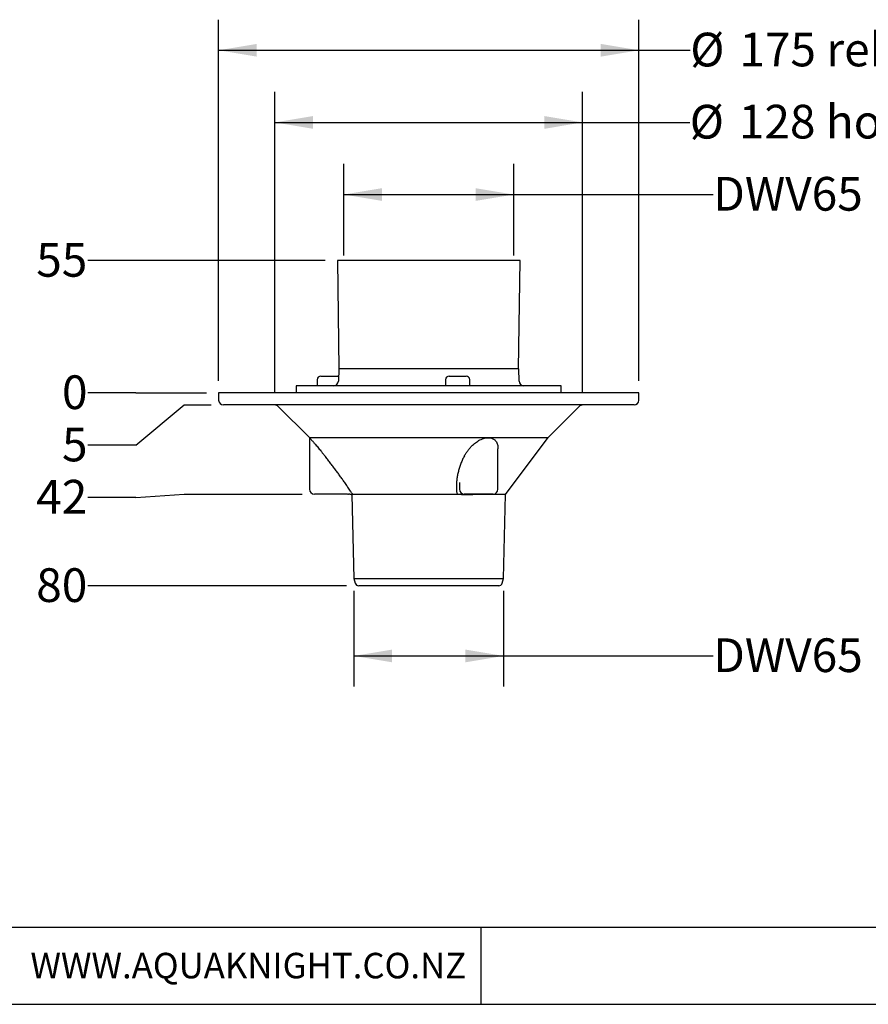
# Model space of a CAD drawing. Units: millimetres. Extents: x 18 to 1161, y 19 to 821.
# Drawn here: x 356 to 708, y 19 to 428 of the extents above; entities that cross this region are included whole.
import ezdxf

# ---------------------------------------------------------------- set-up
doc = ezdxf.new("R2010")
doc.units = ezdxf.units.MM
doc.header["$LTSCALE"] = 4
doc.layers.add('DIMS', color=134, linetype='Continuous')
doc.layers.add('FORMAT', color=7, linetype='Continuous')
doc.styles.add('SLDTEXTSTYLE0', font='TXT', dxfattribs={"width": 0.605})
doc.dimstyles.new('SLDDIMSTYLE0', dxfattribs={"dimtxt": 14, "dimasz": 15.8496, "dimexe": 0, "dimexo": 0.0625, "dimgap": 3.5, "dimtad": 0, "dimtih": 1, "dimtoh": 1, "dimdec": 0, "dimrnd": 1e-09, "dimdsep": 46, "dimtxsty": 'SLDTEXTSTYLE0', "dimblk1": 'NONE', "dimblk2": 'NONE', "dimsah": 1, "dimcen": 0.09, "dimadec": 0, "dimazin": 2, "dimtfac": 1, "dimtdec": 0, "dimtofl": 0, "dimtmove": 0, "dimatfit": 3, "dimldrblk": 'NONE', "dimfxl": 0, "dimfrac": 2, "dimtolj": 1, "dimtzin": 12, "dimarcsym": 0})
doc.dimstyles.new('SLDDIMSTYLE1', dxfattribs={"dimtxt": 14, "dimasz": 15.8496, "dimexe": 0, "dimexo": 0.0625, "dimgap": 3.5, "dimtad": 0, "dimtih": 1, "dimtoh": 1, "dimrnd": 1e-09, "dimzin": 12, "dimdsep": 46, "dimtxsty": 'SLDTEXTSTYLE0', "dimblk1": 'NONE', "dimblk2": 'NONE', "dimsah": 1, "dimcen": 0.09, "dimadec": 0, "dimazin": 3, "dimtfac": 1, "dimtofl": 0, "dimtmove": 0, "dimatfit": 3, "dimldrblk": 'NONE', "dimfxl": 0, "dimfrac": 2, "dimtolj": 1, "dimtzin": 12, "dimarcsym": 0})
doc.dimstyles.new('SLDDIMSTYLE2', dxfattribs={"dimtxt": 14, "dimasz": 15.8496, "dimexe": 0, "dimexo": 0.0625, "dimgap": 3.5, "dimtad": 0, "dimtih": 1, "dimtoh": 1, "dimdec": 0, "dimrnd": 1e-09, "dimzin": 12, "dimdsep": 46, "dimtxsty": 'SLDTEXTSTYLE0', "dimblk1": 'NONE', "dimblk2": 'NONE', "dimsah": 1, "dimcen": 0.09, "dimadec": 0, "dimazin": 3, "dimtfac": 1, "dimtdec": 0, "dimtofl": 0, "dimtmove": 0, "dimatfit": 3, "dimldrblk": 'NONE', "dimfxl": 0, "dimfrac": 2, "dimtolj": 1, "dimtzin": 12, "dimarcsym": 0})
doc.dimstyles.new('SLDDIMSTYLE3', dxfattribs={"dimtxt": 14, "dimasz": 15.8496, "dimexe": 0, "dimexo": 0.0625, "dimgap": 3.5, "dimtad": 0, "dimtih": 1, "dimtoh": 1, "dimrnd": 1e-09, "dimzin": 12, "dimdsep": 46, "dimtxsty": 'SLDTEXTSTYLE0', "dimsah": 1, "dimcen": 0.09, "dimadec": 0, "dimazin": 3, "dimtfac": 1, "dimtofl": 0, "dimtmove": 0, "dimatfit": 3, "dimfxl": 0, "dimfrac": 2, "dimtolj": 1, "dimtzin": 12, "dimarcsym": 0})
doc.dimstyles.new('SLDDIMSTYLE4', dxfattribs={"dimtxt": 14, "dimasz": 15.8496, "dimexe": 0, "dimexo": 0.0625, "dimgap": 3.5, "dimtad": 0, "dimtih": 1, "dimtoh": 1, "dimdec": 1, "dimrnd": 1e-09, "dimzin": 12, "dimdsep": 46, "dimtxsty": 'SLDTEXTSTYLE0', "dimsah": 1, "dimcen": 0.09, "dimadec": 0, "dimazin": 3, "dimtfac": 1, "dimtdec": 1, "dimtofl": 0, "dimtmove": 0, "dimatfit": 3, "dimfxl": 0, "dimfrac": 2, "dimtolj": 1, "dimtzin": 12, "dimarcsym": 0})

# ---------------------------------------------------------------- blocks, each defined once
blk = doc.blocks.new('_D')
at = {"layer": 'DIMS'}
for p, q in [((404.32, 272.93), (384.32, 272.93)), ((404.32, 272.93), (424.32, 272.93)), ((424.32, 272.93), (433.59, 272.93))]:
    blk.add_line(p, q, dxfattribs=at)
at = {"layer": 'DIMS', "insert": (373.63, 280.23), "char_height": 14, "attachment_point": 1, "style": 'SLDTEXTSTYLE0'}
blk.add_mtext('0', dxfattribs=at)
blk = doc.blocks.new('_None')
blk = doc.blocks.new('_D_1')
at = {"layer": 'DIMS'}
for p, q in [((404.32, 251.23), (424.32, 267.93)), ((424.32, 267.93), (435.59, 267.93)), ((404.32, 251.23), (384.32, 251.23))]:
    blk.add_line(p, q, dxfattribs=at)
at = {"layer": 'DIMS', "insert": (373.63, 258.53), "char_height": 14, "attachment_point": 1, "style": 'SLDTEXTSTYLE0'}
blk.add_mtext('5', dxfattribs=at)
blk = doc.blocks.new('_D_2')
at = {"layer": 'DIMS'}
for p, q in [((404.32, 229.53), (384.32, 229.53)), ((404.32, 229.53), (424.32, 230.93)), ((424.32, 230.93), (473.33, 230.93))]:
    blk.add_line(p, q, dxfattribs=at)
at = {"layer": 'DIMS', "insert": (362.93, 236.83), "char_height": 14, "attachment_point": 1, "style": 'SLDTEXTSTYLE0'}
blk.add_mtext('42', dxfattribs=at)
blk = doc.blocks.new('_D_3')
at = {"layer": 'DIMS'}
blk.add_line((491.77, 192.81), (384.32, 192.81), dxfattribs=at)
at = {"layer": 'DIMS', "insert": (362.93, 200.11), "char_height": 14, "attachment_point": 1, "style": 'SLDTEXTSTYLE0'}
blk.add_mtext('80', dxfattribs=at)
blk = doc.blocks.new('_D_4')
at = {"layer": 'DIMS'}
blk.add_line((482.93, 327.91), (384.32, 327.91), dxfattribs=at)
at = {"layer": 'DIMS', "insert": (362.93, 335.22), "char_height": 14, "attachment_point": 1, "style": 'SLDTEXTSTYLE0'}
blk.add_mtext('55', dxfattribs=at)
blk = doc.blocks.new('_D_5')
at = {"layer": 'DIMS'}
for p, q in [((462.01, 273.01), (462.01, 398)), ((589.81, 273.01), (589.81, 398)), ((462.01, 385.3), (589.81, 385.3)), ((589.81, 385.3), (634.28, 385.3))]:
    blk.add_line(p, q, dxfattribs=at)
for points in [[(462.01, 385.3), (477.86, 382.65), (477.86, 387.94)], [(589.81, 385.3), (573.96, 387.94), (573.96, 382.65)]]:
    blk.add_solid(points, dxfattribs=at)
at = {"layer": 'DIMS', "char_height": 14, "attachment_point": 1, "style": 'SLDTEXTSTYLE0'}
for s, insert in [('%%c', (634.28, 392.58)), ('128 hole saw', (654.69, 392.62))]:
    blk.add_mtext(s, dxfattribs=dict(at, insert=insert))
blk = doc.blocks.new('_D_6')
at = {"layer": 'DIMS'}
for p, q in [((490.65, 329.99), (490.65, 368.04)), ((561.18, 329.99), (561.18, 368.04)), ((490.65, 355.34), (561.18, 355.34)), ((561.18, 355.34), (644.03, 355.34))]:
    blk.add_line(p, q, dxfattribs=at)
for points in [[(490.65, 355.34), (506.5, 352.7), (506.5, 357.98)], [(561.18, 355.34), (545.33, 357.98), (545.33, 352.7)]]:
    blk.add_solid(points, dxfattribs=at)
at = {"layer": 'DIMS', "insert": (644.03, 362.65), "char_height": 14, "attachment_point": 1, "style": 'SLDTEXTSTYLE0'}
blk.add_mtext('DWV65', dxfattribs=at)
blk = doc.blocks.new('_D_7')
at = {"layer": 'DIMS'}
for p, q in [((494.84, 190.73), (494.84, 151)), ((556.98, 190.73), (556.98, 151)), ((494.84, 163.7), (556.98, 163.7)), ((556.98, 163.7), (644.03, 163.7))]:
    blk.add_line(p, q, dxfattribs=at)
for points in [[(494.84, 163.7), (510.69, 161.05), (510.69, 166.34)], [(556.98, 163.7), (541.13, 166.34), (541.13, 161.05)]]:
    blk.add_solid(points, dxfattribs=at)
at = {"layer": 'DIMS', "insert": (644.03, 171), "char_height": 14, "attachment_point": 1, "style": 'SLDTEXTSTYLE0'}
blk.add_mtext('DWV65', dxfattribs=at)
blk = doc.blocks.new('_D_8')
at = {"layer": 'DIMS'}
for p, q in [((438.67, 278.01), (438.67, 427.96)), ((613.16, 278.01), (613.16, 427.96)), ((438.67, 415.26), (613.16, 415.26)), ((613.16, 415.26), (634.49, 415.26))]:
    blk.add_line(p, q, dxfattribs=at)
for points in [[(438.67, 415.26), (454.52, 412.62), (454.52, 417.91)], [(613.16, 415.26), (597.31, 417.91), (597.31, 412.62)]]:
    blk.add_solid(points, dxfattribs=at)
at = {"layer": 'DIMS', "char_height": 14, "attachment_point": 1, "style": 'SLDTEXTSTYLE0'}
for s, insert in [('%%c', (634.49, 422.55)), ('175 rebate', (654.9, 422.59))]:
    blk.add_mtext(s, dxfattribs=dict(at, insert=insert))

msp = doc.modelspace()

# ---------------------------------------------------------------- linework, layer by layer
at = {"color": 7, "linetype": 'Continuous', "lineweight": 25}
for p, q in [((488.008, 327.913), (488.597, 282.929)), ((563.818, 327.913), (488.008, 327.913)), ((563.229, 282.929), (563.818, 327.913)), ((488.563, 282.929), (488.386, 277.86)), ((563.263, 282.929), (488.563, 282.929)), ((563.229, 282.913), (488.597, 282.913)), ((563.44, 277.86), (563.263, 282.929)), ((479.606, 278.429), (479.606, 275.929)), ((481.106, 279.929), (488.008, 279.929)), ((488.008, 279.929), (488.106, 279.929)), ((532.908, 278.429), (532.908, 275.929)), ((534.408, 279.929), (541.408, 279.929)), ((542.908, 275.929), (542.908, 278.429)), ((470.913, 275.929), (470.913, 272.929)), ((580.913, 275.929), (470.913, 275.929)), ((580.913, 272.929), (580.913, 275.929)), ((438.67, 272.929), (438.67, 269.929)), ((613.156, 272.929), (438.67, 272.929)), ((613.156, 269.929), (613.156, 272.929)), ((611.156, 267.929), (440.67, 267.929)), ((463.428, 267.344), (476.379, 254.394)), ((575.447, 254.394), (588.398, 267.344)), ((476.379, 254.394), (476.422, 254.336)), ((476.379, 254.394), (525.913, 254.394)), ((476.413, 254.348), (476.413, 232.929)), ((525.913, 254.394), (575.447, 254.394)), ((557.813, 230.808), (575.447, 254.394)), ((554.663, 232.929), (554.663, 249.687)), ((538.663, 235.795), (538.663, 232.929)), ((488.393, 230.929), (478.413, 230.929)), ((494.019, 230.576), (494.842, 195.807)), ((537.703, 230.808), (494.348, 230.808)), ((552.663, 230.929), (540.663, 230.929)), ((540.925, 230.929), (540.926, 230.929)), ((557.813, 230.808), (545.688, 230.808)), ((556.984, 195.807), (557.813, 230.808)), ((494.842, 195.807), (495.406, 193.885)), ((494.842, 195.807), (556.984, 195.807)), ((525.913, 192.808), (496.845, 192.808)), ((554.981, 192.808), (525.913, 192.808)), ((556.42, 193.885), (556.984, 195.807))]:
    msp.add_line(p, q, dxfattribs=at)
at = {"color": 7, "linetype": 'Continuous', "lineweight": 25, "flags": 128}
msp.add_lwpolyline([(488.457, 279.888), (488.398, 279.901), (488.106, 279.929)], dxfattribs=at)
at = {"color": 7, "linetype": 'Continuous', "lineweight": 25}
for centre, radius, start, end in [((481.106, 278.429), 1.5, 90, 180), ((534.408, 278.429), 1.5, 90, 180), ((541.408, 278.429), 1.5, 0, 90), ((486.387, 277.929), 2, 270, 358), ((565.439, 277.929), 2, 182, 270), ((440.67, 269.929), 2, 180, 270), ((611.156, 269.929), 2, 270, 0), ((462.014, 265.929), 2, 45.00268, 90), ((589.812, 265.929), 2, 90, 134.99732), ((478.413, 232.929), 2, 180, 270), ((492.243, 232.929), 2, 269.99998, 278.09143), ((540.663, 232.929), 2, 180, 270), ((552.663, 232.929), 2, 270, 0), ((496.845, 194.308), 1.5, 196.35675, 270), ((554.981, 194.308), 1.5, 270, 343.64325)]:
    msp.add_arc(centre, radius, start, end, dxfattribs=at)
for points, knots in [([(476.423, 254.336), (476.42, 254.34), (476.4, 254.363), (476.479, 254.274), (476.646, 254.087), (476.917, 253.781), (477.231, 253.425), (477.565, 253.044), (477.898, 252.662), (478.258, 252.246), (478.699, 251.734), (479.222, 251.121), (479.834, 250.395), (480.469, 249.634), (481.168, 248.784), (481.925, 247.851), (482.464, 247.173), (482.734, 246.833)], [0, 0, 0, 0, 0.0134075, 0.0803147, 0.1491737, 0.2165242, 0.2852964, 0.3371733, 0.3890628, 0.4423936, 0.4957335, 0.572596, 0.6494809, 0.7284284, 0.8073888, 0.903428, 1, 1, 1, 1]), ([(540.728, 246.833), (540.859, 247.066), (541.206, 247.687), (541.855, 248.675), (542.705, 249.781), (543.575, 250.736), (544.432, 251.543), (545.247, 252.211), (546.146, 252.842), (547.131, 253.41), (548.132, 253.858), (549.09, 254.159), (549.981, 254.328), (550.836, 254.366), (551.613, 254.279), (552.29, 254.075), (552.853, 253.789), (553.318, 253.434), (553.697, 253.03), (554.051, 252.513), (554.347, 251.869), (554.552, 251.089), (554.658, 250.361), (554.649, 249.879), (554.646, 249.687)], [0, 0, 0, 0, 0.0384016, 0.1022612, 0.1662304, 0.2300038, 0.2755024, 0.3210863, 0.3665132, 0.4161747, 0.4657733, 0.5067324, 0.5476612, 0.588759, 0.629861, 0.6682886, 0.7067415, 0.7422372, 0.7778669, 0.8134163, 0.8642586, 0.9152948, 0.9662299, 1, 1, 1, 1]), ([(493.445, 232.186), (493.089, 232.705), (492.377, 233.744), (491.326, 235.261), (490.296, 236.728), (489.287, 238.144), (488.257, 239.567), (487.198, 241.007), (486.113, 242.459), (485.001, 243.924), (483.873, 245.386), (483.114, 246.351), (482.734, 246.833)], [0, 0, 0, 0, 0.1082855, 0.2167053, 0.3124062, 0.4081069, 0.5045659, 0.6010232, 0.7001882, 0.7993482, 0.8996798, 1, 1, 1, 1]), ([(540.728, 246.833), (540.458, 246.311), (539.918, 245.266), (539.243, 243.648), (538.661, 241.992), (538.184, 240.302), (537.821, 238.634), (537.565, 236.994), (537.417, 235.471), (537.359, 234.045), (537.366, 232.98), (537.382, 232.362), (537.387, 232.186)], [0, 0, 0, 0, 0.10857176, 0.21715875, 0.33142618, 0.44579498, 0.56008389, 0.66954605, 0.77900873, 0.8710388, 0.9630787, 1, 1, 1, 1]), ([(491.166, 230.929), (490.983, 230.929), (490.614, 230.929), (489.952, 230.929), (489.184, 230.929), (488.659, 230.929), (488.393, 230.929)], [0, 0, 0, 0, 0.1795706, 0.3608579, 0.6768753, 1, 1, 1, 1]), ([(492.226, 230.929), (492.23, 230.929), (492.241, 230.929), (492.124, 230.929), (491.89, 230.929), (491.583, 230.929), (491.305, 230.929), (491.166, 230.929)], [0, 0, 0, 0, 0.1133819, 0.3622606, 0.6109874, 0.8060274, 1, 1, 1, 1]), ([(492.525, 230.945), (492.616, 230.957), (492.803, 230.981), (493.083, 230.96), (493.363, 230.904), (493.634, 230.805), (493.858, 230.692), (493.977, 230.598), (494.018, 230.566)], [0, 0, 0, 0, 0.1741272, 0.355373, 0.5292197, 0.7130068, 0.9018612, 1, 1, 1, 1]), ([(494.348, 230.808), (494.344, 230.808), (494.339, 230.809), (494.325, 230.82), (494.31, 230.834), (494.295, 230.852), (494.277, 230.875), (494.246, 230.918), (494.153, 231.06), (494.007, 231.307), (493.772, 231.695), (493.554, 232.022), (493.445, 232.186)], [0, 0, 0, 0, 0.0299526, 0.0520078, 0.0649258, 0.0779657, 0.0890926, 0.1070079, 0.1558396, 0.3729128, 0.6875842, 1, 1, 1, 1]), ([(494.348, 230.808), (494.303, 230.791), (494.213, 230.758), (494.09, 230.599), (494.018, 230.574), (494.024, 230.575), (494.025, 230.576)], [0, 0, 0, 0, 0.2165237, 0.4333882, 0.8673196, 1, 1, 1, 1]), ([(537.387, 232.186), (537.402, 232.056), (537.432, 231.795), (537.598, 231.41), (537.776, 231.146), (537.856, 230.962), (537.865, 230.91), (537.863, 230.879), (537.85, 230.854), (537.833, 230.837), (537.807, 230.823), (537.763, 230.81), (537.727, 230.809), (537.703, 230.808)], [0, 0, 0, 0, 0.2473752, 0.4956889, 0.8084159, 0.8658041, 0.8875332, 0.9094372, 0.9212792, 0.9331915, 0.9441709, 0.9640514, 1, 1, 1, 1]), ([(545.688, 230.808), (545.424, 230.791), (544.895, 230.758), (543.809, 230.598), (542.598, 230.574), (541.263, 230.571), (540.231, 230.594), (539.313, 230.677), (538.517, 230.779), (537.974, 230.798), (537.703, 230.808)], [0, 0, 0, 0, 0.1082543, 0.216679, 0.4336296, 0.5745249, 0.7154031, 0.8102889, 0.9052364, 1, 1, 1, 1]), ([(545.688, 230.808), (545.672, 230.808), (545.644, 230.809), (545.615, 230.82), (545.6, 230.834), (545.596, 230.852), (545.601, 230.874), (545.615, 230.902), (545.633, 230.92), (545.642, 230.929)], [0, 0, 0, 0, 0.2378125, 0.4129231, 0.5154872, 0.6190193, 0.7073626, 0.8496034, 1, 1, 1, 1])]:
    msp.add_open_spline(points, degree=3, knots=knots, dxfattribs=at)
at = {"layer": 'FORMAT'}
for p, q in [((34.345, 50.998), (1145.44, 50.998)), ((547.486, 50.998), (547.486, 18.998)), ((34.345, 18.998), (1145.44, 18.998))]:
    msp.add_line(p, q, dxfattribs=at)

# ---------------------------------------------------------------- texts
at = {"layer": 'FORMAT', "insert": (450.981, 40.383), "char_height": 10.58333, "attachment_point": 2, "style": 'SLDTEXTSTYLE0'}
msp.add_mtext('WWW.AQUAKNIGHT.CO.NZ', dxfattribs=at)

# ---------------------------------------------------------------- dimensions: what is measured, and where the dimension line sits
at = {"layer": 'DIMS'}
for base, p1, p2, text, dimstyle, picture, middle in [((438.67, 415.265), (613.156, 272.929), (438.67, 272.929), '%%c175 rebate', 'SLDDIMSTYLE4', '_D_8', (690.669, 415.265)), ((589.812, 385.296), (462.014, 267.929), (589.812, 267.929), '%%c128 hole saw', 'SLDDIMSTYLE3', '_D_5', (701.156, 385.296)), ((490.648, 355.342), (561.178, 324.913), (490.648, 324.913), 'DWV65', 'SLDDIMSTYLE3', '_D_6', (677.156, 355.342))]:
    dim = msp.add_linear_dim(base=base, p1=p1, p2=p2, text=text, dimstyle=dimstyle, dxfattribs=at)
    dim.commit()
    dim.dimension.update_dxf_attribs({"geometry": picture, "text_midpoint": middle, "dimtype": 160})
for feature_location, offset, origin, dimstyle, picture, middle in [((488.008, 327.913), (-103.687, 0), (438.67, 272.929), 'SLDDIMSTYLE2', '_D_4', (373.627, 327.913)), ((438.670449877, 272.929328485), (-54.348718006, 0), (438.670449877, 272.929328485), 'SLDDIMSTYLE0', '_D', (378.97450978, 272.929328485)), ((478.413, 230.929), (-94.091, -1.402), (438.67, 272.929), 'SLDDIMSTYLE1', '_D_2', (373.627, 229.527)), ((496.845, 192.808), (-112.524, 0), (438.67, 272.929), 'SLDDIMSTYLE2', '_D_3', (373.627, 192.808)), ((440.67, 267.929), (-56.349, -16.701), (438.67, 272.929), 'SLDDIMSTYLE1', '_D_1', (378.975, 251.228))]:
    dim = msp.add_ordinate_dim(feature_location=feature_location, offset=offset, dtype=0, origin=origin, dimstyle=dimstyle, dxfattribs=at)
    dim.commit()
    dim.dimension.update_dxf_attribs({"geometry": picture, "text_midpoint": middle})
dim = msp.add_linear_dim(base=(556.984, 163.696), p1=(494.842, 195.807), p2=(556.984, 195.807), angle=0, text='DWV65', dimstyle='SLDDIMSTYLE3', dxfattribs=at)
dim.commit()
dim.dimension.update_dxf_attribs({"geometry": '_D_7', "text_midpoint": (677.156, 163.696), "dimtype": 160})

doc.saveas('drawing.dxf')
